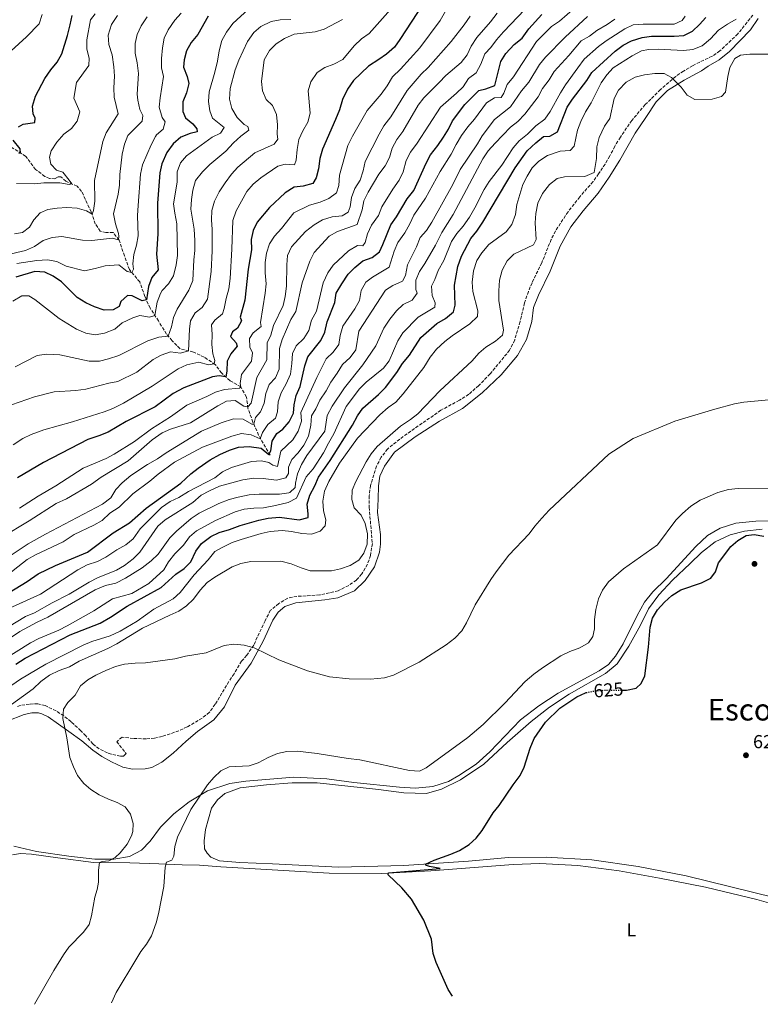
# Model space of a CAD drawing. Units: metres. Extents: x 636172 to 639676, y 4655722 to 4658101.
# Drawn here: x 638631 to 639024, y 4655769 to 4656292 of the extents above; entities that cross this region are included whole.
import ezdxf
from ezdxf.enums import TextEntityAlignment as Align

# ---------------------------------------------------------------- set-up
doc = ezdxf.new("R2010")
doc.units = ezdxf.units.M
doc.header["$MEASUREMENT"] = 0
doc.linetypes.add('DGN Style 3', pattern=[2.435891, 1.739922, -0.695969])
doc.linetypes.add('DGN Style 5', pattern=[1.217945, 0.521977, -0.695969])
for name, color, linetype, lineweight in [('Barranco lineal', 142, 'DGN Style 3', 13), ('Cota de curva de nivel directora', 7, 'Continuous', 0), ('Cota de punto acotado terreno', 7, 'Continuous', 0), ('Curva de nivel directora', 30, 'Continuous', 30), ('Curva de nivel directora no vista', 30, 'DGN Style 5', 30), ('Curva de nivel intermedia', 30, 'Continuous', 0), ('Etiqueta de uso rústico', 92, 'Continuous', 0), ('Línea de cambio de uso (parcela vista)', 92, 'Continuous', 0), ('Punto acotado terreno (símbolo)', 7, 'Continuous', 0), ('Texto de Área (paraje) menor', 7, 'Continuous', 0), ('Zona arbolada', 92, 'DGN Style 3', 0)]:
    doc.layers.add(name, color=color, linetype=linetype, lineweight=lineweight)
doc.styles.add('Style-Arial', font='arial.ttf')

# ---------------------------------------------------------------- blocks, each defined once
blk = doc.blocks.new('5PATER')
at = {"layer": 'Punto acotado terreno (símbolo)', "linetype": 'Continuous', "lineweight": 0}
h = blk.add_hatch(color=51, dxfattribs=at)
edge = h.paths.add_edge_path()
edge.add_ellipse((0, 0), major_axis=(-0.11, -0.111), ratio=0.999422, start_angle=0, end_angle=360)

msp = doc.modelspace()

# ---------------------------------------------------------------- linework, layer by layer
at = {"layer": 'Barranco lineal', "color": 142, "linetype": 'DGN Style 3', "lineweight": 13}
msp.add_polyline3d([(638763.88, 4656060.72, 575.36), (638757.83, 4656071.35, 568.92), (638754.8, 4656078.31, 564.33), (638752.15, 4656085.65, 560.3), (638751.32, 4656091.64, 557.72), (638748.29, 4656097.12, 554.9), (638742.62, 4656100.27, 551.68), (638738.11, 4656104.4, 548.3), (638734.75, 4656108.91, 545.32), (638728.89, 4656112.77, 542.1), (638723.16, 4656115.47, 540.65), (638716, 4656117.34, 538.88), (638711.88, 4656121.53, 536.62), (638708.79, 4656125.07, 534.21), (638704.6, 4656132.03, 531.87), (638700.15, 4656138.79, 527.6), (638697.38, 4656145.04, 523.98), (638694.61, 4656152.77, 522.61), (638689.13, 4656159.34, 519.23), (638686.49, 4656166.55, 517.62), (638683.65, 4656174.99, 515.28), (638680.43, 4656179.05, 513.75), (638676.63, 4656178.99, 513.59), (638673.66, 4656179.76, 513.02), (638671.02, 4656183.62, 511.74), (638668.83, 4656190, 509.56), (638663.74, 4656200.89, 506.5), (638661.29, 4656203.59, 505.54), (638655.36, 4656206.23, 504.41), (638652.65, 4656208.68, 503.36), (638651.24, 4656208.55, 503.2), (638649.56, 4656207.52, 502.64), (638646.73, 4656207.71, 502.64), (638644.15, 4656208.87, 502.31), (638639.25, 4656212.54, 501.75), (638633.97, 4656219.63, 500.7), (638624.04, 4656225.75, 498.13)], dxfattribs=at)
at = {"layer": 'Curva de nivel directora', "color": 30, "linetype": 'Continuous', "lineweight": 30, "flags": 128}
for points, elevation in [([(638845.23, 4656300.59), (638832.92, 4656281.49), (638829.96, 4656277.45), (638825.83, 4656273.81), (638821.78, 4656270.88), (638816.22, 4656267.45), (638808.25, 4656259.73), (638804.97, 4656255.16), (638802.39, 4656249.61), (638800.72, 4656244.27), (638798.59, 4656238.98), (638791.68, 4656223.27), (638790.41, 4656218.43), (638789.56, 4656212.86), (638788.42, 4656207.99), (638786.68, 4656205.09), (638781.52, 4656203.67), (638776.63, 4656203.03), (638771.99, 4656200.13), (638763.53, 4656192.26), (638757.11, 4656184.53), (638754.98, 4656180.14), (638753.89, 4656175.26), (638754.02, 4656169.91), (638752.28, 4656159.54), (638750.48, 4656143.17), (638747.97, 4656134.09), (638748.74, 4656132.03), (638746.62, 4656128.29), (638743.91, 4656126.29), (638742.88, 4656123.84), (638745.85, 4656120.43), (638746.49, 4656118.56), (638743.08, 4656114.63), (638741.02, 4656110.7), (638740.89, 4656105.35), (638740.37, 4656102.32), (638736.79, 4656102.96), (638733.37, 4656102.31), (638717.99, 4656096.57), (638712.42, 4656093.43), (638702.79, 4656086.39), (638687.44, 4656078.66), (638677.84, 4656072.99), (638672.88, 4656070.99), (638667.01, 4656069.1), (638643.53, 4656056.77), (638629.61, 4656048.73)], 550), ([(638625.16, 4655987.81), (638634.81, 4655993.69), (638640.69, 4655997.67), (638649.83, 4656002.15), (638666.84, 4656009.14), (638680.56, 4656019.39), (638689.24, 4656024.79), (638697.99, 4656032.55), (638716.38, 4656045.81), (638721.73, 4656050.77), (638725.67, 4656053.84), (638732.06, 4656058.27), (638737.12, 4656061.11), (638742.34, 4656063.4), (638747.1, 4656064.94), (638752.75, 4656065.3), (638759.1, 4656064.44), (638763.25, 4656061.1), (638764.32, 4656063.12), (638764.96, 4656068.14), (638767.41, 4656072.27), (638770.76, 4656074.59), (638773.98, 4656078.4), (638776.42, 4656083.01), (638776.75, 4656087.47), (638777.83, 4656092.35), (638779.83, 4656097.25), (638782.42, 4656108.22), (638783.93, 4656112.99), (638790.79, 4656121.62), (638792.94, 4656126.14), (638794.23, 4656131.52), (638798.32, 4656141.79), (638799.06, 4656146.76), (638801.98, 4656151.71), (638805.41, 4656156.86), (638808.89, 4656160.47), (638813.2, 4656164.02), (638818.1, 4656165.69), (638821.98, 4656168.85), (638823.9, 4656172.65), (638828.02, 4656183.03), (638831.05, 4656187.41), (638836.71, 4656196.88), (638840.39, 4656201.26), (638846.89, 4656215.82), (638849.25, 4656220.23), (638853.07, 4656225.17), (638856.04, 4656229.61), (638858.68, 4656233.93), (638860.93, 4656238.44), (638867.49, 4656247.1), (638874.92, 4656254.52), (638878.65, 4656255.39), (638883.35, 4656257.19), (638886.63, 4656269.82), (638889.23, 4656274.08), (638893.59, 4656278.97), (638897.97, 4656282.32), (638901.38, 4656287.16), (638908.34, 4656294.82)], 575), ([(638628.82, 4655949.67), (638633.66, 4655952.89), (638657.57, 4655965.22), (638673.53, 4655971.52), (638679.07, 4655974.67), (638688.03, 4655980.54), (638706.07, 4655990.4), (638713.89, 4655997.48), (638718.24, 4656000.46), (638721.73, 4656004.03), (638724.43, 4656009.8), (638727.4, 4656013.8), (638732.35, 4656017.6), (638736.89, 4656019.69), (638742.39, 4656021.22), (638748.07, 4656023.33), (638757.93, 4656026.23), (638762.82, 4656027.23), (638768.84, 4656027.74), (638779.32, 4656026.3), (638784.08, 4656027.66), (638784.21, 4656029.59), (638783.7, 4656034.62), (638784.97, 4656039.45), (638787.62, 4656044.41), (638789.6, 4656049), (638795.88, 4656057.95), (638807.7, 4656076.7), (638810.3, 4656081.65), (638813.14, 4656085.77), (638821.57, 4656092.99), (638825.18, 4656096.73), (638831.23, 4656104.69), (638834.32, 4656109.43), (638837.93, 4656113.87), (638844.05, 4656123.28), (638852.55, 4656130.63), (638857.06, 4656133.27), (638861.31, 4656136.94), (638862.21, 4656140.36), (638861.95, 4656151.12), (638863.75, 4656161.03), (638865.69, 4656166.5), (638870.58, 4656175.92), (638873.76, 4656179.78), (638876.96, 4656184.49), (638894.22, 4656213.42), (638900.48, 4656222.4), (638905.17, 4656226.7), (638909.3, 4656229.98), (638912.58, 4656230.24), (638916.71, 4656232.5), (638921.8, 4656245.54), (638924.61, 4656249.81), (638932.23, 4656259.82), (638934.89, 4656264.06), (638947.3, 4656275.41), (638951.62, 4656278.57), (638956.03, 4656280.91), (638961.7, 4656282.69), (638966.7, 4656283.26), (638978.74, 4656283.34), (638983.73, 4656283.68), (638988.46, 4656286.04), (638992.14, 4656289.53), (638995.47, 4656293.28)], 600), ([(638630.13, 4656235.25), (638632.71, 4656236.67), (638638.83, 4656237.44), (638639.09, 4656239.76), (638637.99, 4656242.08), (638637.61, 4656246.14), (638639.15, 4656251.49), (638644.11, 4656260.77), (638647.44, 4656265.53), (638650.81, 4656269.51), (638653.19, 4656273.91), (638656.28, 4656283.71), (638657.58, 4656289.33), (638658.68, 4656294.36)], 500), ([(638730.99, 4656293.91), (638725.58, 4656284.18), (638721.94, 4656279.99), (638719.5, 4656275.55), (638718.24, 4656270.71), (638717.85, 4656266.91), (638719.92, 4656261.89), (638720.69, 4656258.22), (638719.4, 4656253.32), (638717.52, 4656248.41), (638717.6, 4656243.4), (638718.95, 4656239.92), (638722.88, 4656236.7)], 525), ([(638722.88, 4656236.7), (638724.95, 4656234.19), (638725.14, 4656232.51), (638721.47, 4656231.61), (638716.51, 4656229.61), (638712.45, 4656226.19), (638708.97, 4656221.62), (638706.43, 4656215.58), (638705.23, 4656210.7), (638704.01, 4656194.69), (638704.21, 4656178.39), (638703.5, 4656167.56), (638704.45, 4656159.25), (638700.97, 4656155.06), (638699.25, 4656150.36), (638698.16, 4656143.28), (638695.98, 4656142.73), (638690.58, 4656145.41), (638688.07, 4656145.48), (638684.65, 4656142.32), (638683.62, 4656139.74), (638680.46, 4656137.94), (638675.76, 4656137.74), (638670.52, 4656139.55), (638665.97, 4656141.61), (638661.33, 4656144.44), (638652.98, 4656152.76), (638648.61, 4656155.83), (638644.12, 4656158.03), (638638.83, 4656158.33), (638628.75, 4656155.29)], 525), ([(638630.29, 4656221.1), (638631.26, 4656221.3), (638631.16, 4656223.5), (638627.3, 4656228.04)], 500), ([(638951.1, 4655935.92), (638953.27, 4655935.92), (638958.42, 4655936.95), (638961.13, 4655939.4), (638963.06, 4655943.52), (638965.08, 4655958.74), (638965.83, 4655969.42), (638967.23, 4655974.22), (638969.73, 4655978.59), (638973.54, 4655982.63), (638977.51, 4655986.12), (638982.28, 4655989.26), (638993.21, 4655992.94), (638998.17, 4655995.46), (639000.61, 4655998.81), (639002.21, 4656003.55), (639008.73, 4656012.15), (639012.59, 4656015.43), (639016.87, 4656018), (639021.23, 4656018.53), (639026.38, 4656017.76)], 625), ([(638860.86, 4655773.34), (638858.49, 4655776.95), (638852.11, 4655791.15), (638850.55, 4655796.05), (638849.76, 4655803.57), (638845.7, 4655813.68), (638839.09, 4655824.93), (638834, 4655830.82), (638826.75, 4655837.83), (638826.82, 4655838.86), (638854.33, 4655841.19), (638848.59, 4655842.22), (638847.05, 4655842.73), (638846.59, 4655843.38), (638851.06, 4655845.6), (638859.93, 4655848.73), (638864.52, 4655850.71), (638869.72, 4655853.88), (638873.35, 4655857.32), (638876.65, 4655861.28), (638882.41, 4655870.77), (638885.63, 4655874.63), (638893.04, 4655885.52), (638896.77, 4655890.49), (638898.98, 4655894.97), (638902.1, 4655905.02), (638904.25, 4655910.23), (638910.36, 4655918.9), (638917.84, 4655926.31), (638926.92, 4655932.43), (638931.48, 4655934.49), (638931.94, 4655934.58)], 625)]:
    msp.add_lwpolyline(points, dxfattribs=dict(at, elevation=elevation))
at = {"layer": 'Curva de nivel directora no vista', "color": 30, "linetype": 'DGN Style 5', "lineweight": 30, "elevation": 625, "flags": 128}
msp.add_lwpolyline([(638931.94, 4655934.58), (638936.4, 4655935.48), (638941.83, 4655935.91), (638951.1, 4655935.92)], dxfattribs=at)
at = {"layer": 'Curva de nivel intermedia', "color": 30, "linetype": 'Continuous', "lineweight": 0, "flags": 128}
for points, elevation in [([(638752.42, 4656297.74), (638744.07, 4656290.03), (638740.68, 4656285.39), (638738.31, 4656280.99), (638736.77, 4656275.57), (638735.87, 4656270.1), (638734.45, 4656264.23), (638731.48, 4656253.7), (638731.24, 4656248.59), (638731.81, 4656243.62), (638733.36, 4656239.75), (638739.42, 4656234.73), (638737.55, 4656231.89), (638733.04, 4656229.7), (638719.49, 4656219.84), (638716.28, 4656215.96), (638714.55, 4656211.27), (638714.43, 4656205.8), (638712.61, 4656194.22), (638713.2, 4656189.24), (638714.3, 4656183.7), (638714.76, 4656166.75), (638714.05, 4656161.79), (638712.57, 4656156.03), (638709.99, 4656151.74), (638706.58, 4656148.26), (638705.65, 4656146.7), (638703.94, 4656142.01), (638702.65, 4656134.99), (638699.88, 4656134.1), (638694.65, 4656134.92), (638690.97, 4656133.76)], 530), ([(638784.14, 4656254.32), (638785.54, 4656259.1), (638788.97, 4656264.05), (638793.03, 4656266.69), (638797.73, 4656268.5), (638802.57, 4656270.95), (638808.56, 4656278.29), (638812.49, 4656281.84), (638816.61, 4656284.67), (638827.82, 4656297.43)], 545), ([(638833.15, 4656265.74), (638843.52, 4656277.18), (638854.34, 4656291.71), (638859.82, 4656301.31)], 555), ([(638875.92, 4656268.4), (638878.13, 4656273.95), (638881.29, 4656277.36), (638884.2, 4656281.42), (638887.91, 4656285.6), (638899.32, 4656297.53)], 570), ([(638888.12, 4656253.05), (638889.87, 4656257.73), (638893.33, 4656261.81), (638905.57, 4656280.43), (638913.5, 4656288.55), (638917.69, 4656291.28), (638925.84, 4656298.46)], 580), ([(638621.1, 4656016.91), (638635.79, 4656025.81), (638650.28, 4656035.09), (638655.63, 4656037.47), (638669.03, 4656045.34), (638674.05, 4656049.01), (638688.42, 4656057.78), (638701.3, 4656068.88), (638706.46, 4656072.6), (638711.05, 4656074.56), (638721.64, 4656077.94), (638736.16, 4656086.97), (638740.73, 4656089.36), (638745.43, 4656089.74), (638749.96, 4656086.79), (638752.06, 4656086.35), (638753.93, 4656088.28), (638756.94, 4656101.92), (638762.16, 4656111.31), (638762.36, 4656120.49), (638764.23, 4656124.55), (638765.71, 4656129.64), (638770.86, 4656140.21), (638771.94, 4656145.09), (638772.63, 4656150.59), (638772.72, 4656161.86), (638773.15, 4656166.84), (638775.25, 4656171.5), (638782.65, 4656179.62), (638787.35, 4656183.12), (638791.79, 4656185.77), (638796.88, 4656187.31), (638802.16, 4656187.83), (638805.38, 4656189.83), (638806.54, 4656192.6), (638807.19, 4656197.69), (638808.97, 4656202.36), (638811.7, 4656206.9), (638813.31, 4656211.86), (638814.47, 4656216.73), (638821.87, 4656231.32), (638824.39, 4656235.64), (638828.12, 4656240.54), (638836.76, 4656254.53), (638844.16, 4656263.09), (638847.89, 4656266.76), (638860.12, 4656280.52), (638867.03, 4656289.31), (638870.25, 4656294.02)], 560), ([(638642.82, 4656294.84), (638641.21, 4656289.94), (638634.47, 4656282.92)], 495), ([(638641.62, 4656189.44), (638645.86, 4656191.17), (638650.82, 4656191.94), (638655.81, 4656192.27), (638661.45, 4656192.01), (638666.41, 4656190.59), (638669.27, 4656188.72), (638670.11, 4656190.65), (638670.73, 4656195.61), (638670.56, 4656206.69), (638675, 4656227.31), (638676.78, 4656231.98), (638683.11, 4656242.13), (638681.05, 4656250.95), (638680.84, 4656255.95), (638681.18, 4656262.1), (638680.86, 4656267.09), (638679.95, 4656273.44), (638678.15, 4656278.91), (638677.82, 4656283.9), (638679.56, 4656289.48), (638682.72, 4656294.31)], 510), ([(638667.48, 4656267.79), (638667.8, 4656271.72), (638666.45, 4656276.42), (638666.46, 4656281.43), (638668.44, 4656291.95), (638670.89, 4656295.17)], 505), ([(638683.92, 4656204.26), (638684.01, 4656209.92), (638685.33, 4656220.71), (638686.49, 4656225.93), (638688.21, 4656230.63), (638695.89, 4656238.17), (638696.21, 4656241.26), (638694.67, 4656244.42), (638693.53, 4656249.33), (638693.31, 4656252.6), (638693.95, 4656263.42), (638693.31, 4656269.09), (638692.15, 4656274.37), (638692.27, 4656279.37), (638693.28, 4656284.3), (638695.47, 4656288.87), (638698.61, 4656293.6)], 515), ([(638703.45, 4656230.9), (638707.05, 4656233.86), (638708.15, 4656237.79), (638706.54, 4656240.18), (638704.93, 4656245.65), (638705.44, 4656250.62), (638707.31, 4656261.95), (638706.15, 4656266.53), (638706.14, 4656271.53), (638706.66, 4656277.16), (638707.56, 4656282.31), (638709.81, 4656286.77), (638713.29, 4656291.91), (638716.65, 4656295.62)], 520), ([(638723.58, 4656180.86), (638721.77, 4656191.49), (638722.08, 4656196.48), (638722.82, 4656201.52), (638724.27, 4656206.6), (638727.94, 4656211.24), (638731.81, 4656215.13), (638740.45, 4656222.29), (638744.38, 4656226.61), (638748.44, 4656230.28), (638752.56, 4656233.44), (638752.05, 4656235.43), (638750.05, 4656236.46), (638746.38, 4656240.07), (638743.61, 4656244.97), (638742.26, 4656249.79), (638742.7, 4656255.53), (638745.42, 4656265.48), (638747.34, 4656270.61), (638751.98, 4656280.53), (638755.2, 4656285.24), (638759, 4656288.52), (638764.41, 4656291.17), (638769.34, 4656292.02), (638774.88, 4656292.26)], 535), ([(638767.61, 4656231.23), (638767.8, 4656236.26), (638767.35, 4656241.67), (638765.16, 4656246.43), (638761.75, 4656249.72), (638759.94, 4656254.23), (638759.38, 4656259.21), (638760.84, 4656270.79), (638763.55, 4656275.81), (638767.21, 4656279.21), (638771.59, 4656282.1), (638776.73, 4656284.33), (638787.83, 4656285.61), (638792.64, 4656287.01), (638802.46, 4656292.25)], 540), ([(638868.73, 4656273.42), (638870.84, 4656277.96), (638873.81, 4656282.67), (638881.14, 4656291), (638884.51, 4656295.59)], 565), ([(638920.7, 4656282.72), (638932.57, 4656293.82)], 585), ([(638920.92, 4656257.46), (638927.43, 4656266.59), (638930.91, 4656271.1), (638938.45, 4656277.82), (638942.5, 4656280.88), (638952.43, 4656287.15), (638956.96, 4656289.28), (638962.25, 4656289.66), (638978.71, 4656289.79), (638982.84, 4656291.66), (638984.45, 4656293.92)], 595), ([(638929.03, 4656238.01), (638931.47, 4656243.13), (638934.5, 4656248), (638939.93, 4656258.54), (638942.9, 4656262.85), (638946.33, 4656266.5), (638956.32, 4656272.97), (638961.39, 4656275.48), (638965.12, 4656276.26), (638970.12, 4656276.48), (638983.68, 4656275.81), (638988.66, 4656276.19), (638993.64, 4656278.2), (638997.96, 4656281.99), (639002.23, 4656286.51), (639007, 4656289.8), (639011.64, 4656292.31)], 605), ([(638942.98, 4656289.52), (638947.11, 4656292.32)], 590), ([(638626.5, 4655964.1), (638630.95, 4655967.01), (638640.09, 4655972.08), (638645.82, 4655974.6), (638670.95, 4655989.23), (638676.49, 4655991.55), (638681.96, 4655992.78), (638686.99, 4655995.35), (638695.95, 4656000.85), (638700.78, 4656004.63), (638704.4, 4656008.08), (638710.63, 4656016.81), (638714.1, 4656020.42), (638721.97, 4656027.12), (638726.16, 4656029.85), (638736.59, 4656034.99), (638742.2, 4656037.18), (638747.02, 4656038.49), (638752.7, 4656039.69), (638758.11, 4656040.08), (638768.94, 4656039.96), (638773.86, 4656040.71), (638774.48, 4656040.92), (638777.31, 4656043.5), (638777.37, 4656045.95), (638778.46, 4656050.83), (638780.58, 4656055.82), (638783.5, 4656060.56), (638793.09, 4656073.46), (638794.31, 4656081.8), (638796.91, 4656086.81), (638803.46, 4656096.47), (638813.19, 4656108.72), (638820.14, 4656118.76), (638824.39, 4656128.17), (638827.48, 4656132.94), (638831.03, 4656137.38), (638834.64, 4656140.84), (638839.47, 4656143.12), (638842.11, 4656146.79), (638841.33, 4656148.79), (638841.43, 4656153.79), (638843.39, 4656158.32), (638846.18, 4656162.48), (638851.9, 4656172.24), (638855.24, 4656179.07), (638861.3, 4656188.54), (638877.01, 4656218.25), (638879.84, 4656222.37), (638883.45, 4656226.41), (638891.64, 4656235.06), (638895.67, 4656238.02), (638899.3, 4656241.87), (638906.39, 4656251.11), (638908.62, 4656255.58), (638912.25, 4656260.2), (638914.83, 4656264.48), (638922.68, 4656273.02), (638929.25, 4656280.94), (638933.62, 4656283.38), (638937.61, 4656286.43), (638942.98, 4656289.52)], 590), ([(638624.9, 4655969.61), (638633.94, 4655975.06), (638638.69, 4655976.96), (638648.03, 4655982.31), (638657.16, 4655986.82), (638667.68, 4655993.26), (638672.11, 4655995.57), (638682.24, 4655999.58), (638686.48, 4656002.21), (638691.12, 4656005.69), (638694.74, 4656009.17), (638704.33, 4656023.04), (638708.12, 4656026.3), (638722.89, 4656035.6), (638727.33, 4656039.41), (638731.68, 4656041.87), (638736.97, 4656044.33), (638749.43, 4656047.72), (638755.23, 4656048.5), (638760.23, 4656048.37), (638767.27, 4656047.4), (638772.3, 4656048.69), (638773.65, 4656051.01), (638773.65, 4656054.36), (638775.39, 4656058.42), (638778.87, 4656062.02), (638781.88, 4656066.13), (638784.27, 4656070.81), (638785.63, 4656076.72), (638785.94, 4656081.72), (638788.14, 4656085.42), (638790.31, 4656089.93), (638793.68, 4656094.83), (638796.26, 4656099.6), (638799.61, 4656104.24), (638802.44, 4656108.87), (638806.44, 4656112.68), (638809.4, 4656116.73), (638811.14, 4656126.59), (638825.31, 4656148.37), (638829.11, 4656150.89), (638834.26, 4656153.14), (638835.87, 4656156.17), (638836.97, 4656161.84), (638841.67, 4656171.38), (638843.6, 4656176.34), (638846.98, 4656180.02), (638849.93, 4656184.53), (638861.12, 4656204.56), (638864.98, 4656212.42), (638874.07, 4656226.08), (638876.54, 4656230.42), (638883.21, 4656239.1), (638891.65, 4656245.74), (638897.55, 4656254.36), (638901.44, 4656258.94), (638907.11, 4656268.35), (638910.26, 4656272.23), (638920.7, 4656282.72)], 585), ([(638634.47, 4656282.92), (638626.27, 4656275.51)], 495), ([(638625.26, 4656006.91), (638635.35, 4656013.63), (638644.54, 4656018.72), (638674.84, 4656034.71), (638679.29, 4656038.06), (638681.93, 4656042.44), (638685.3, 4656046.12), (638689.82, 4656049.96), (638698.81, 4656055.77), (638704.09, 4656058.74), (638708.66, 4656061.97), (638727.43, 4656073.41), (638737.86, 4656077.84), (638744.48, 4656080.08), (638749.57, 4656079.95), (638754.21, 4656077.17), (638755.24, 4656077.29), (638756.14, 4656080.7), (638758.85, 4656083.73), (638760.73, 4656088.36), (638761.68, 4656093.52), (638763.44, 4656098.2), (638766.71, 4656101.9), (638768.68, 4656106.5), (638768.96, 4656117.36), (638770.31, 4656122.17), (638775.01, 4656132.89), (638777.64, 4656137.15), (638780.98, 4656152.35), (638785.06, 4656163.88), (638787.31, 4656168.35), (638795.36, 4656177.09), (638799.73, 4656179.53), (638810.18, 4656183.28), (638812.88, 4656191.01), (638813.81, 4656195.92), (638816.1, 4656200.5), (638821.71, 4656210.02), (638825.12, 4656214.53), (638827.44, 4656218.96), (638828.85, 4656223.77), (638831.23, 4656228.37), (638834.46, 4656232.76), (638842.58, 4656246.62), (638845.64, 4656250.57), (638853.72, 4656258.79), (638857.39, 4656262.4), (638865.38, 4656269.3), (638868.73, 4656273.42)], 565), ([(638887.51, 4656124.46), (638887.98, 4656127.13), (638885.54, 4656142.92), (638885.46, 4656148.04), (638885.79, 4656153.68), (638887.2, 4656159.02), (638889.84, 4656164.05), (638893.44, 4656167.54), (638903.95, 4656172.56), (638905.37, 4656175.26), (638904.72, 4656184.09), (638905.15, 4656189.07), (638906.17, 4656194.6), (638908.77, 4656199.7), (638912.38, 4656204.45), (638916.57, 4656207.8), (638920.37, 4656208.64), (638931.2, 4656208.77), (638936.09, 4656210.9), (638937.32, 4656218.43), (638937.64, 4656224.62), (638938.88, 4656229.46), (638941.57, 4656235.51), (638944.51, 4656239.56), (638946.78, 4656250.14), (638949.03, 4656254.58), (638953.17, 4656258.87), (638957.87, 4656261.47), (638962.87, 4656262.88), (638968.36, 4656263.48), (638973.36, 4656263.47), (638977.32, 4656261.42), (638982.37, 4656256.17), (638985.53, 4656251.92), (638989.59, 4656249.66), (638998.8, 4656249.86), (639003.83, 4656251.21), (639005.95, 4656253.6), (639007.11, 4656261.84), (639008.32, 4656266.69), (639010.85, 4656271.44), (639013.94, 4656273.18), (639018.91, 4656273.76), (639029.53, 4656273.77)], 610), ([(638621.42, 4655994.8), (638634.85, 4656005.35), (638639.21, 4656007.8), (638654.01, 4656014.68), (638659.78, 4656018.57), (638670.28, 4656023.59), (638674.6, 4656026.1), (638678.78, 4656029.91), (638683.62, 4656033.2), (638690.97, 4656040.11), (638699.91, 4656046.86), (638704.36, 4656050.72), (638713.06, 4656057.1), (638727.95, 4656064.97), (638743.59, 4656070.9), (638748.68, 4656072.19), (638753.9, 4656071.55), (638758.58, 4656069.43), (638759.94, 4656072.85), (638762.75, 4656076.99), (638766.77, 4656080.32), (638767.93, 4656083.74), (638768.18, 4656089.15), (638769.78, 4656093.89), (638772.43, 4656098.56), (638774.69, 4656103.77), (638775.46, 4656109.38), (638775.78, 4656114.73), (638777.78, 4656118.79), (638781.77, 4656122.72), (638784.48, 4656126.97), (638785.96, 4656132.38), (638788.66, 4656137.22), (638792.05, 4656152.38), (638794.52, 4656157.57), (638797.45, 4656161.64), (638805.54, 4656169.3), (638810.31, 4656172.14), (638813.14, 4656171.88), (638814.49, 4656173.69), (638815.72, 4656178.39), (638817.77, 4656182.94), (638821.51, 4656187.99), (638823.37, 4656192.63), (638829.11, 4656202.1), (638832.46, 4656206.81), (638834.71, 4656211.27), (638836.26, 4656217.31), (638838.48, 4656221.79), (638842.06, 4656226.52), (638854.48, 4656245.66), (638862.93, 4656253.01), (638866.54, 4656256.48), (638869.44, 4656260.87), (638873.41, 4656263.91), (638875.92, 4656268.4)], 570), ([(638629.21, 4656205.15), (638638.74, 4656204.96), (638643.72, 4656205.41), (638652.08, 4656205.48), (638657.11, 4656204.52), (638658.47, 4656204.85), (638657.18, 4656206.91), (638653.7, 4656211.09), (638650.35, 4656212.12), (638647.45, 4656215.28), (638646.61, 4656219.02), (638647.58, 4656222.43), (638650.48, 4656227.01), (638654.28, 4656231.26), (638658.27, 4656234.35), (638661.43, 4656238.21), (638662.78, 4656243.12), (638659.62, 4656250.46), (638661.04, 4656258.67), (638667.48, 4656267.79)], 505), ([(638630.68, 4656032.6), (638640.57, 4656038.87), (638650.1, 4656044.4), (638664.57, 4656053.84), (638676.71, 4656058.98), (638681.12, 4656061.35), (638691.85, 4656068.07), (638700.85, 4656074.65), (638710.99, 4656081.02), (638719.68, 4656087.34), (638730.31, 4656091.92), (638734.89, 4656094.24), (638739.69, 4656095.62), (638747.69, 4656096.33), (638748.39, 4656096.93), (638748.07, 4656098.73), (638748.79, 4656103.68), (638754.06, 4656110.72), (638754.57, 4656115.16), (638753.09, 4656118.13), (638752.9, 4656122.7), (638754.96, 4656125.73), (638759.08, 4656129.08), (638758.82, 4656131.21), (638761.33, 4656146.8), (638761.84, 4656151.78), (638761.27, 4656157.69), (638761.33, 4656163.03), (638761.97, 4656168.06), (638763.52, 4656172.96), (638766.27, 4656177.13), (638769.92, 4656181.15), (638776.52, 4656189.43), (638784.9, 4656193.51), (638790.51, 4656195.19), (638795.21, 4656197.06), (638799.18, 4656200.08), (638800.49, 4656204.02), (638800.82, 4656209.49), (638805.15, 4656225.23), (638807.69, 4656230.29), (638815.51, 4656243.93), (638822.97, 4656252.53), (638826.13, 4656256.92), (638829.03, 4656261.68), (638833.15, 4656265.74)], 555), ([(638622.77, 4655952.31), (638636.53, 4655961.08), (638641.01, 4655963.3), (638651.6, 4655967.72), (638656.04, 4655970.03), (638670.15, 4655977.99), (638680.12, 4655984.44), (638690.51, 4655987.31), (638699.44, 4655992.57), (638707.46, 4655999.75), (638709.95, 4656004.09), (638713.33, 4656008.26), (638717.89, 4656012.9), (638721.05, 4656017.28), (638724.78, 4656020.61), (638734.9, 4656025.98), (638745.33, 4656030.62), (638750.17, 4656031.97), (638755.32, 4656032.62), (638760.33, 4656032.68), (638766.73, 4656034.04), (638773.55, 4656035.59), (638777.96, 4656037.97), (638783.15, 4656049.25), (638786.76, 4656053.5), (638792.25, 4656062.05), (638795, 4656067.03), (638797.71, 4656072.06), (638804.41, 4656086.62), (638811.49, 4656095.9), (638814.98, 4656099.49), (638824.12, 4656106.92), (638827.21, 4656110.85), (638831.85, 4656121.54), (638834.54, 4656125.76), (638842.67, 4656134.11), (638851.49, 4656139.39), (638851.62, 4656141.58), (638850.01, 4656145.51), (638849.71, 4656150.53), (638851.43, 4656154.08), (638853.18, 4656158.77), (638856.19, 4656164.13), (638860.38, 4656174.31), (638863.08, 4656178.52), (638866.5, 4656182.46), (638869.85, 4656187.14), (638872.75, 4656192.1), (638877.71, 4656201.96), (638880.39, 4656206.18), (638887.11, 4656214.72), (638893.1, 4656223.99), (638896.32, 4656227.82), (638900.76, 4656231.26), (638905.21, 4656235.72), (638909.85, 4656239.33), (638912.84, 4656243.34), (638918.22, 4656253.25), (638920.92, 4656257.46)], 595), ([(638627.39, 4656066.24), (638632.48, 4656069.56), (638636.95, 4656071.79), (638643.69, 4656074.21), (638658.93, 4656078.48), (638675.71, 4656083.68), (638680.35, 4656085.53), (638685.95, 4656088.45), (638701.22, 4656097.35), (638715.13, 4656106.63), (638719.69, 4656108.69), (638726.08, 4656110.11), (638731.15, 4656108.7), (638734.17, 4656109.29), (638734.49, 4656111.09), (638733.4, 4656114.63), (638733.01, 4656119.62), (638733.14, 4656124.88), (638732.75, 4656129.9), (638734.49, 4656132.54), (638738.61, 4656135.77), (638739.58, 4656138.73), (638740.48, 4656143.95), (638741.96, 4656149.1), (638742.73, 4656154.58), (638743.63, 4656170.24), (638744.11, 4656185.47), (638745.79, 4656190.49), (638751.61, 4656200.84), (638754.87, 4656204.63), (638758.95, 4656208.16), (638767.98, 4656214.31), (638771.84, 4656215.28), (638776.89, 4656215), (638777.83, 4656217.47), (638778.28, 4656223.07), (638779.19, 4656228.42), (638781.31, 4656233.06), (638783.95, 4656237.57), (638785.13, 4656242.45), (638784.14, 4656254.32)], 545), ([(638621.5, 4655977.69), (638641.92, 4655986.91), (638661.7, 4655999.74), (638666.72, 4656002.45), (638672.2, 4656004.31), (638676.69, 4656006.5), (638682.38, 4656010.37), (638687.21, 4656013.02), (638691.05, 4656016.22), (638694.94, 4656021.65), (638706.27, 4656032.99), (638710.85, 4656036.21), (638715.45, 4656038.16), (638720.58, 4656041.37), (638734.49, 4656048.78), (638738.61, 4656051.94), (638743.32, 4656054.2), (638754.08, 4656057.36), (638759.42, 4656057.74), (638763.29, 4656056.84), (638765.35, 4656055.43), (638767.8, 4656054.78), (638769.58, 4656062.87), (638775.92, 4656068.96), (638778.88, 4656073.53), (638780.62, 4656078.75), (638780.29, 4656083.33), (638788.67, 4656102.08), (638793.63, 4656112), (638797.49, 4656115.54), (638800.45, 4656119.58), (638801.23, 4656124.37), (638802.62, 4656129.19), (638809.02, 4656138.54), (638811.51, 4656142.88), (638812.37, 4656148.27), (638814.76, 4656152.67), (638818.36, 4656155.36), (638827.25, 4656160.65), (638829.82, 4656169.09), (638831.86, 4656173.66), (638835.56, 4656178.82), (638838.2, 4656183.65), (638840.23, 4656188.23), (638846.44, 4656197.31), (638854.3, 4656211.36), (638860.16, 4656220.64), (638862.74, 4656225.85), (638865.57, 4656230.62), (638868.92, 4656235.13), (638872.59, 4656239.32), (638878.9, 4656247.89), (638883.22, 4656250.6), (638886.7, 4656250.79), (638888.12, 4656253.05)], 580), ([(638626.63, 4655938.46), (638631.18, 4655941.75), (638644.65, 4655949.67), (638664.55, 4655959.73), (638669.19, 4655961.66), (638678.99, 4655964.83), (638684.27, 4655967.3), (638693.24, 4655972.51), (638702.18, 4655978.87), (638712.42, 4655984.35), (638716.1, 4655987.74), (638723.49, 4655997.14), (638730.96, 4656005.09), (638734.61, 4656009.59), (638738.77, 4656011.8), (638743.73, 4656014.32), (638748.45, 4656015.94), (638759.13, 4656019.09), (638764.01, 4656020.15), (638770.27, 4656020.64), (638775.3, 4656020.12), (638780.84, 4656019.09), (638785.83, 4656018.82), (638790.5, 4656020.32), (638793.21, 4656023.22), (638793.53, 4656026.38), (638792.31, 4656031.22), (638791.9, 4656036.26), (638792.76, 4656041.6), (638795.13, 4656046.82), (638800.8, 4656056.46), (638810.39, 4656069.79), (638822.19, 4656082.18), (638826.63, 4656086.04), (638830.74, 4656088.9), (638834.67, 4656093.31), (638845.7, 4656107.3), (638848.99, 4656112.72), (638852.34, 4656116.97), (638856.72, 4656121.1), (638860.66, 4656124.17), (638870.05, 4656130.51), (638874.17, 4656134.37), (638874.37, 4656137.46), (638871.59, 4656147.71), (638871.39, 4656152.7), (638872.04, 4656158.66), (638873.72, 4656164.14), (638876.46, 4656168.31), (638880.18, 4656172.59), (638889.37, 4656179.34), (638892.39, 4656183.32), (638894.31, 4656188.57), (638895.1, 4656193.89), (638898.19, 4656204.6), (638900.5, 4656209.03), (638903.28, 4656213.36), (638906.77, 4656216.94), (638911.42, 4656219.98), (638918.03, 4656222.19), (638923.38, 4656222.65), (638925.57, 4656224.97), (638927.25, 4656233.34), (638929.03, 4656238.01)], 605), ([(638618.21, 4656084.67), (638638.64, 4656091.75), (638649.08, 4656094.41), (638660.69, 4656095.02), (638665.94, 4656095.78), (638678.13, 4656099.05), (638683.07, 4656099.88), (638693.14, 4656104.91), (638701.7, 4656111.57), (638705.96, 4656113.87), (638710.92, 4656115.55), (638716.22, 4656114.99), (638720.54, 4656116.16), (638721.05, 4656127.59), (638721.56, 4656132.07), (638724.12, 4656136.36), (638727.88, 4656139.22), (638730.71, 4656143.67), (638732.53, 4656158.24), (638733.13, 4656169.33), (638733.09, 4656180.71), (638732.77, 4656185.74), (638733.01, 4656190.73), (638734.31, 4656195.66), (638736.8, 4656200.55), (638740.01, 4656205.34), (638743.46, 4656209.96), (638746.77, 4656213.71), (638755.76, 4656221.29), (638766, 4656225.88), (638768.06, 4656228.65), (638767.61, 4656231.23)], 540), ([(638629.35, 4656162.56), (638639.92, 4656164.18), (638645.65, 4656164.44), (638650.58, 4656163.65), (638655.5, 4656161.22), (638665.32, 4656158.75), (638670.89, 4656159.86), (638676.19, 4656161.35), (638683.53, 4656161.87), (638688.02, 4656158.32), (638690.38, 4656157.84), (638691.28, 4656159.51), (638690.9, 4656162.35), (638691.51, 4656167.31), (638692.83, 4656172.33), (638693.71, 4656177.26), (638693.46, 4656188.03), (638693.74, 4656193.43), (638695.08, 4656210.09), (638696.1, 4656214.98), (638700.67, 4656225.66), (638702.99, 4656230.11), (638703.45, 4656230.9)], 520), ([(638624.07, 4656167.22), (638633.96, 4656169.4), (638638.63, 4656171.67), (638643.27, 4656174.7), (638648.16, 4656176.44), (638653.16, 4656176.92), (638664.14, 4656175.02), (638669.13, 4656174.75), (638679.92, 4656175.99), (638683.27, 4656175.16), (638683.53, 4656177.03), (638683.27, 4656178.57), (638681.79, 4656183.66), (638680.7, 4656188.88), (638683.14, 4656199.32), (638683.92, 4656204.26)], 515), ([(638628.01, 4656178.28), (638632.4, 4656179.12), (638636.07, 4656181.82), (638638.32, 4656185.69), (638641.62, 4656189.44)], 510), ([(638628.41, 4656107.65), (638640.15, 4656113.64), (638645.09, 4656114.48), (638652.2, 4656114.03), (638667.73, 4656110.68), (638673.2, 4656110.68), (638678.06, 4656111.85), (638683.6, 4656113.73), (638698.85, 4656121.45), (638704.84, 4656123.45), (638709.8, 4656123.9), (638711.48, 4656128.93), (638712.51, 4656133.82), (638714.57, 4656138.38), (638720.69, 4656148.45), (638722.88, 4656153.48), (638723.33, 4656164.5), (638723.96, 4656169.46), (638723.86, 4656174.78), (638723.58, 4656180.86)], 535), ([(638690.97, 4656133.76), (638685.29, 4656130.99), (638681.38, 4656127.63), (638675.85, 4656125.51), (638670.91, 4656124.67), (638665.98, 4656125.51), (638661.02, 4656127.7), (638651.87, 4656133.36), (638638.85, 4656143.48), (638635.63, 4656145.47), (638631.89, 4656145.34), (638627.1, 4656142.5)], 530), ([(638624.43, 4655926.79), (638637.98, 4655936.59), (638642.09, 4655940.44), (638646.66, 4655943.79), (638651.88, 4655946.36), (638657.23, 4655948.3), (638662.38, 4655951.26), (638677.72, 4655958.03), (638682.42, 4655960.42), (638696.16, 4655968.87), (638710.64, 4655975.82), (638715.47, 4655977.82), (638719.52, 4655980.74), (638723.28, 4655984.29), (638726.68, 4655989.03), (638730.54, 4655993.03), (638734.58, 4655995.98), (638743.68, 4656001.47), (638748.36, 4656003.22), (638753.76, 4656004.21), (638769.68, 4656004.4), (638775.18, 4656003.08), (638780.41, 4656000.83), (638785.19, 4655999.34), (638796.49, 4655999.22), (638801.38, 4656000.35), (638806.43, 4656002.17), (638811.01, 4656004.97), (638813.72, 4656008.7), (638815.42, 4656013.41), (638815.71, 4656018.92), (638814.49, 4656024.36), (638812.38, 4656028.89), (638808.62, 4656032.73), (638807.27, 4656037.18), (638807.59, 4656042.07), (638809.45, 4656046.71), (638814.93, 4656057.15), (638817.57, 4656061.53), (638820.76, 4656065.39), (638833.23, 4656076.23), (638838.51, 4656079.64), (638842.43, 4656082.74), (638854.08, 4656094.91), (638871.3, 4656110.89), (638874.84, 4656114.89), (638878.6, 4656118.18), (638883.66, 4656121.27), (638887.51, 4656124.46)], 610), ([(638638.63, 4655769), (638648.94, 4655786.89), (638654.09, 4655795.33), (638656.98, 4655799.41), (638664.78, 4655807.26), (638667.81, 4655811.44), (638669.03, 4655816.08), (638670.77, 4655826), (638672.06, 4655830), (638672.7, 4655833.86), (638672.76, 4655840.31), (638673.28, 4655844.37), (638674.63, 4655844.95), (638678.18, 4655845.14), (638681.53, 4655847.01), (638684.3, 4655849.46), (638687.9, 4655854.03), (638690.24, 4655858.48), (638690.99, 4655860.86), (638691.06, 4655865.11), (638689.79, 4655869.95), (638686.8, 4655873.94), (638682.68, 4655876.26), (638677.98, 4655877.95), (638673.08, 4655880.25), (638668.7, 4655883.08), (638664.91, 4655886.35), (638661.54, 4655890.62), (638659.34, 4655895.1), (638657.48, 4655900.08), (638655.87, 4655910.59), (638653.81, 4655920.77), (638654.08, 4655925.76), (638656.38, 4655929.4), (638660.38, 4655933.2), (638663.21, 4655938.17), (638666.95, 4655941.32), (638671.25, 4655943.86), (638676.61, 4655946.35), (638681.76, 4655948.48), (638686.61, 4655949.69), (638692.2, 4655950.28), (638697.61, 4655950.35), (638713.24, 4655952.51), (638718.87, 4655953.96), (638729.96, 4655955.77), (638739.41, 4655959.6), (638744.72, 4655960.29), (638750.06, 4655959.74), (638755.5, 4655958.47), (638768.58, 4655951.97), (638783.83, 4655946.21), (638795.52, 4655943.02), (638805.98, 4655941.99), (638817.29, 4655941.8), (638824.77, 4655942.45), (638829.58, 4655943.8), (638843.13, 4655950.82), (638857.56, 4655959.98), (638862.13, 4655963.46), (638865.74, 4655967.45), (638868.36, 4655971.71), (638872.82, 4655981.18), (638881.2, 4655994.77), (638884.13, 4655998.82), (638890.85, 4656007.57), (638901.62, 4656019), (638904.61, 4656023), (638908.36, 4656027.24), (638912.18, 4656031.44), (638943.9, 4656061.29), (638956.82, 4656069.52), (638979.05, 4656078.8), (639000.37, 4656085.25), (639010.81, 4656088.03), (639015.73, 4656088.91), (639032.65, 4656090.48)], 615), ([(638679.53, 4655769.8), (638682.14, 4655775.22), (638692.47, 4655792.69), (638695.22, 4655796.98), (638698.27, 4655800.94), (638700.95, 4655805.33), (638703.4, 4655812.28), (638704.67, 4655817.12), (638707.45, 4655831.55), (638708.16, 4655841.92), (638708.93, 4655844.43), (638711.7, 4655845.53), (638712.73, 4655847.78), (638713.25, 4655852.76), (638714.76, 4655857.79), (638721.81, 4655872.46), (638730.64, 4655885.61), (638733.92, 4655889.54), (638737.66, 4655893.08), (638742.21, 4655895.18), (638752.73, 4655895.73), (638757.49, 4655897.25), (638762.85, 4655900.17), (638767.87, 4655902.17), (638772.76, 4655903.27), (638778.41, 4655903.42), (638788.94, 4655902.31), (638805.42, 4655899.57), (638811.69, 4655898.96), (638838.04, 4655893.3), (638843.26, 4655892.91), (638846.93, 4655894.59), (638869.03, 4655910.7), (638877.14, 4655917.72), (638888.61, 4655928.94), (638899.51, 4655940.56), (638904, 4655944.34), (638908.64, 4655947.82), (638918.5, 4655954.13), (638923.2, 4655956.39), (638928.55, 4655958.39), (638933.06, 4655960.97), (638935.51, 4655964.38), (638936.28, 4655968.51), (638936.38, 4655973.5), (638937.06, 4655978.81), (638938.38, 4655984.37), (638940.67, 4655989.1), (638943.83, 4655993.4), (638951.8, 4656000.34), (638969.87, 4656013.18), (638979.56, 4656026.24), (638983.07, 4656029.81), (638987.52, 4656033.57), (638992.58, 4656036.87), (639001.84, 4656040.97), (639007.48, 4656042.46), (639012.63, 4656042.99), (639029.49, 4656042.94)], 620)]:
    msp.add_lwpolyline(points, dxfattribs=dict(at, elevation=elevation))
at = {"layer": 'Línea de cambio de uso (parcela vista)', "color": 92, "linetype": 'Continuous', "lineweight": 0}
for points in [[(638712.42, 4655902.48, 619.41), (638719.38, 4655908.73, 619.89), (638725.31, 4655913.95, 619.65), (638734.07, 4655920.07, 618.85), (638739.61, 4655927.1, 617.88), (638745.4, 4655938.63, 616.83), (638753.78, 4655950.16, 615.71), (638760.15, 4655961.95, 614.5), (638765.43, 4655973.04, 613.69), (638768.14, 4655977.29, 613.45), (638771.81, 4655980.38, 613.21), (638777.54, 4655982.25, 613.05), (638792.94, 4655983.87, 612.4), (638799.96, 4655984.9, 612.4), (638808.73, 4655988.64, 612.08), (638814.46, 4655994.12, 611.92), (638819.42, 4656001.33, 611.92), (638822, 4656009.19, 611.84), (638822.64, 4656013.38, 611.84), (638822.57, 4656018.6, 611.76), (638820.96, 4656030.2, 611.52), (638821.41, 4656037.41, 611.52), (638821.47, 4656044.5, 611.36), (638822.18, 4656049.52, 611.36), (638824.63, 4656054.81, 611.12), (638830.1, 4656062.41, 611.03), (638840.93, 4656070.53, 611.03), (638854, 4656078.84, 611.6), (638866.24, 4656085.55, 612.08), (638876.62, 4656093.93, 612.08), (638886.73, 4656103.33, 611.92), (638895.36, 4656113.71, 611.76), (638900.26, 4656122.15, 611.84), (638903.02, 4656131.69, 611.84), (638903.99, 4656139.22, 612), (638906.5, 4656145.8, 612), (638912.68, 4656158.42, 612), (638918.09, 4656171.76, 612), (638923.76, 4656182.01, 611.84), (638930.33, 4656190.51, 611.76), (638938.25, 4656199.85, 611.76), (638944.18, 4656208.42, 611.6), (638949.72, 4656217.45, 611.68), (638957.96, 4656231.88, 612.16), (638963.63, 4656240.13, 612), (638969.17, 4656248.37, 611.36), (638975.16, 4656254.5, 610.79), (638984.05, 4656260.04, 609.5), (638993.2, 4656264.87, 609.26), (638996.74, 4656267.32, 609.26), (639002.54, 4656270.74, 609.75), (639008.08, 4656275.25, 609.66), (639019.16, 4656286.78, 608.86), (639023.28, 4656292.78, 608.78)], [(639032.93, 4656025.8, 622.87), (639022.05, 4656025.67, 622.39), (639011.42, 4656024.57, 622.31), (639003.1, 4656021.87, 622.15), (638996.4, 4656018, 622.23), (638990.22, 4656012.13, 622.23), (638974.44, 4655995.06, 622.55), (638967.29, 4655988.1, 622.79), (638962.91, 4655982.56, 623.28), (638958.98, 4655975.6, 623.2), (638951.51, 4655960.46, 623.12), (638947.51, 4655953.88, 622.79), (638943.78, 4655949.5, 622.63), (638938.75, 4655946.21, 622.79), (638917.04, 4655934.35, 622.87), (638906.74, 4655927.65, 622.55), (638896.94, 4655920.05, 622.39), (638880.71, 4655903.16, 621.91), (638873.43, 4655896.59, 621.99), (638864.28, 4655890.53, 621.91), (638858.74, 4655887.44, 621.67), (638850.43, 4655884.8, 621.67), (638841.28, 4655883.76, 621.34), (638832.71, 4655884.34, 621.1), (638808.42, 4655886.91, 621.75), (638794.06, 4655888.84, 621.83), (638776.53, 4655889.67, 622.23), (638750.95, 4655887.61, 621.26), (638742.51, 4655886.25, 621.02), (638730.66, 4655882.38, 620.22), (638720.87, 4655876.65, 619.25), (638712.75, 4655870.14, 618.45), (638705.66, 4655863.11, 617.24), (638700.25, 4655855.64, 616.67), (638695.49, 4655850.87, 616.43), (638689.24, 4655847.58, 615.87), (638680.86, 4655846.1, 615.06), (638670.68, 4655846.16, 614.1), (638657.02, 4655847.77, 613.05), (638639.76, 4655850.21, 612.08), (638627.77, 4655852.98, 611.44)], [(639032.45, 4655825.63, 626.58), (638985.1, 4655837.28, 626.1), (638959.58, 4655842.24, 626.18), (638934.84, 4655845.71, 626.02), (638910.62, 4655847.25, 625.94), (638890.58, 4655846.92, 625.69), (638869.38, 4655844.99, 625.21), (638834.91, 4655842.79, 624.89), (638800.32, 4655841.81, 624.89), (638765.27, 4655843.67, 624.32), (638747.74, 4655844.25, 624.08), (638737.05, 4655845.28, 624.16), (638732.41, 4655847.21, 624.16), (638730.41, 4655849.27, 624.16), (638729.06, 4655851.65, 624), (638728.86, 4655855.9, 624), (638729.57, 4655861.83, 623.6), (638732.72, 4655873.17, 622.87), (638735.88, 4655877.55, 622.23), (638739.87, 4655881.03, 621.91), (638747.99, 4655883.93, 621.91), (638762.04, 4655885.55, 622.23), (638775.63, 4655886.58, 623.12), (638788.97, 4655886.65, 623.2), (638821.51, 4655883.11, 622.96), (638834.91, 4655881.38, 622.71), (638847.02, 4655880.99, 622.47), (638855.01, 4655883.32, 622.47), (638865.06, 4655888.21, 622.87), (638877.49, 4655896.53, 623.04), (638889.92, 4655908.06, 623.44), (638902.61, 4655919.28, 624), (638912.34, 4655926.88, 624.24), (638922.91, 4655933.78, 624.32), (638942.23, 4655944.8, 623.92), (638948.35, 4655949.95, 624.08), (638954.54, 4655959.3, 624.24), (638960.72, 4655970.38, 624.57), (638964.97, 4655979.08, 624.73), (638970.45, 4655986.49, 624.32), (638977.85, 4655994.41, 624.16), (638987.19, 4656003.11, 624), (638993.25, 4656009.04, 624.16), (639000.4, 4656014.71, 624.49), (639008.52, 4656018.45, 624.65), (639016.05, 4656020.45, 624.65), (639025.4, 4656021.48, 624.49)], [(638624.09, 4655919.34, 612.65), (638633.23, 4655923.01, 612.73), (638637.23, 4655923.91, 612.81), (638640.77, 4655923.85, 613.13), (638642.51, 4655923.4, 613.29), (638645.93, 4655921.73, 613.53), (638657.01, 4655913.87, 615.3), (638663.78, 4655908.97, 615.79), (638669.77, 4655903.95, 616.43), (638674.54, 4655900.67, 616.83), (638679.63, 4655897.83, 617.16), (638685.62, 4655895.06, 617.24), (638690.78, 4655893.91, 617.48), (638697.48, 4655894.04, 617.64), (638701.02, 4655894.75, 617.88), (638706.43, 4655897.65, 618.77), (638712.42, 4655902.48, 619.41)], [(638626.94, 4655848.34, 610.31), (638631.32, 4655849.12, 610.63), (638637.12, 4655848.8, 610.96), (638651.03, 4655846.8, 612.33), (638670.1, 4655844.42, 614.74), (638689.43, 4655844.23, 616.84), (638704.7, 4655843.66, 619.33), (638717.14, 4655843.02, 621.75), (638726.35, 4655842.89, 623.2), (638737.69, 4655842.06, 624.32), (638795.35, 4655838.59, 624.73), (638823.19, 4655838.47, 624.97), (638849.28, 4655839.83, 625.29), (638893.03, 4655843.32, 625.53), (638907.2, 4655843.84, 625.69), (638927.43, 4655842.68, 625.69), (638949.4, 4655839.92, 625.85), (638970.79, 4655836.06, 625.77), (638995.41, 4655831.23, 625.94), (639022.6, 4655824.73, 626.1), (639037.42, 4655820.48, 626.34)]]:
    msp.add_polyline3d(points, dxfattribs=at)
at = {"layer": 'Zona arbolada', "color": 92, "linetype": 'DGN Style 3', "lineweight": 0}
for points in [[(639020.51, 4656294.58, 610.87), (639012.53, 4656284.53, 610.87), (639002.99, 4656275.51, 610.95), (638998.86, 4656272.68, 610.8), (638988.69, 4656267.77, 610.63), (638983.6, 4656264.81, 611.11), (638979.49, 4656261.96, 611.19), (638971.39, 4656254.94, 611.57), (638963.31, 4656246.97, 612.14), (638956.18, 4656238.61, 612.64), (638950.08, 4656229.71, 613.2), (638947.14, 4656224.85, 613.21), (638944.5, 4656219.7, 613.13), (638941.95, 4656215.42, 612.72), (638938.51, 4656210.23, 612.72), (638935.55, 4656206.04, 612.72), (638928.46, 4656197.98, 612.72), (638922.27, 4656190.02, 612.72), (638915.58, 4656179.88, 612.72), (638913.36, 4656175.39, 612.79), (638908.3, 4656162.93, 613.05), (638903.15, 4656152.36, 612.97), (638901.22, 4656147.75, 612.89), (638899.16, 4656141.6, 612.81), (638896.77, 4656131.68, 612.89), (638893.91, 4656121.87, 612.81), (638891.24, 4656116.48, 612.81), (638880.82, 4656103.92, 612.81), (638874.82, 4656097.73, 612.86), (638869.52, 4656093.06, 612.96), (638864.49, 4656089.9, 612.97), (638854.69, 4656084.61, 612.91), (638834.72, 4656070.73, 612.41), (638826.29, 4656064.01, 612.32), (638822.96, 4656059.6, 612.32), (638820.44, 4656054.93, 612.4), (638817.29, 4656044.69, 612.24), (638816.58, 4656039.15, 612.08), (638816.56, 4656033.06, 612.08), (638818.26, 4656013.83, 612.24), (638817.29, 4656007.45, 612.48), (638815.63, 4656002.75, 612.6), (638812.66, 4655997.61, 612.9), (638809.76, 4655994.37, 613.13), (638805.69, 4655991.47, 613.39), (638800.15, 4655988.74, 613.53), (638790.29, 4655986.46, 613.53), (638778.19, 4655985.73, 613.45), (638773.28, 4655984.79, 613.45), (638768.55, 4655981.85, 613.89), (638764.13, 4655978.31, 613.95), (638761.25, 4655972.8, 614.44), (638755.19, 4655959.83, 615.87), (638751.52, 4655954.41, 616.59), (638748.75, 4655951.32, 616.83), (638744.76, 4655944.62, 617.07), (638742, 4655940.47, 617.48), (638734.71, 4655928.38, 619.81), (638731.68, 4655924.13, 620.62), (638727.78, 4655921.01, 620.63), (638719.89, 4655916.33, 620.94), (638715.42, 4655914.32, 621.88), (638706.52, 4655911.25, 623.88), (638702.5, 4655910.34, 624.4), (638698.05, 4655909.95, 624.4), (638691.22, 4655910.27, 624.32), (638685.29, 4655910.91, 623.76), (638682.4, 4655908.53, 622.39), (638687.36, 4655902.28, 621.58), (638686.2, 4655900.86, 621.1), (638684.33, 4655900.86, 620.7), (638679.52, 4655901.96, 619.94), (638677.56, 4655902.6, 619.73), (638673.03, 4655904.71, 619.69), (638669.77, 4655907.3, 619.25), (638665.9, 4655911.55, 619.25), (638663.26, 4655914.32, 618.76), (638658.1, 4655919.15, 618.44), (638654.24, 4655922.21, 617.62), (638650.12, 4655924.89, 616.75), (638644.29, 4655927.75, 615.73), (638640.51, 4655928.62, 615.14), (638636, 4655928.49, 614.58), (638631.12, 4655927.75, 613.76), (638629.69, 4655927.26, 613.61)], [(639020.51, 4656294.58, 610.87), (639012.53, 4656284.53, 610.87), (639002.99, 4656275.51, 610.95), (638998.86, 4656272.68, 610.8), (638988.69, 4656267.77, 610.63), (638983.6, 4656264.81, 611.11), (638979.49, 4656261.96, 611.19), (638971.39, 4656254.94, 611.57), (638963.31, 4656246.97, 612.14), (638956.18, 4656238.61, 612.64), (638950.08, 4656229.71, 613.2), (638947.14, 4656224.85, 613.21), (638944.5, 4656219.7, 613.13), (638941.95, 4656215.42, 612.72), (638938.51, 4656210.23, 612.72), (638935.55, 4656206.04, 612.72), (638928.46, 4656197.98, 612.72), (638922.27, 4656190.02, 612.72), (638915.58, 4656179.88, 612.72), (638913.36, 4656175.39, 612.79), (638908.3, 4656162.93, 613.05), (638903.15, 4656152.36, 612.97), (638901.22, 4656147.75, 612.89), (638899.16, 4656141.6, 612.81), (638896.77, 4656131.68, 612.89), (638893.91, 4656121.87, 612.81), (638891.24, 4656116.48, 612.81), (638880.82, 4656103.92, 612.81), (638874.82, 4656097.73, 612.86), (638869.52, 4656093.06, 612.96), (638864.49, 4656089.9, 612.97), (638854.69, 4656084.61, 612.91), (638834.72, 4656070.73, 612.41), (638826.29, 4656064.01, 612.32), (638822.96, 4656059.6, 612.32), (638820.44, 4656054.93, 612.4), (638817.29, 4656044.69, 612.24), (638816.58, 4656039.15, 612.08), (638816.56, 4656033.06, 612.08), (638818.26, 4656013.83, 612.24), (638817.29, 4656007.45, 612.48), (638815.63, 4656002.75, 612.6), (638812.66, 4655997.61, 612.9), (638809.76, 4655994.37, 613.13), (638805.69, 4655991.47, 613.39), (638800.15, 4655988.74, 613.53), (638790.29, 4655986.46, 613.53), (638778.19, 4655985.73, 613.45), (638773.28, 4655984.79, 613.45), (638768.55, 4655981.85, 613.89), (638764.13, 4655978.31, 613.95), (638761.25, 4655972.8, 614.44), (638755.19, 4655959.83, 615.87), (638751.52, 4655954.41, 616.59), (638748.75, 4655951.32, 616.83), (638744.76, 4655944.62, 617.07), (638742, 4655940.47, 617.48), (638734.71, 4655928.38, 619.81), (638731.68, 4655924.13, 620.62), (638727.78, 4655921.01, 620.63), (638719.89, 4655916.33, 620.94), (638715.42, 4655914.32, 621.88), (638706.52, 4655911.25, 623.88)], [(638706.52, 4655911.25, 623.88), (638702.5, 4655910.34, 624.4), (638698.05, 4655909.95, 624.4), (638691.22, 4655910.27, 624.32), (638685.29, 4655910.91, 623.76), (638682.4, 4655908.53, 622.39), (638687.36, 4655902.28, 621.58), (638686.2, 4655900.86, 621.1), (638684.33, 4655900.86, 620.7), (638679.52, 4655901.96, 619.94), (638677.56, 4655902.6, 619.73), (638673.03, 4655904.71, 619.69), (638669.77, 4655907.3, 619.25), (638665.9, 4655911.55, 619.25), (638663.26, 4655914.32, 618.76), (638658.1, 4655919.15, 618.44), (638654.24, 4655922.21, 617.62), (638650.12, 4655924.89, 616.75), (638644.29, 4655927.75, 615.73), (638640.51, 4655928.62, 615.14), (638636, 4655928.49, 614.58), (638631.12, 4655927.75, 613.76), (638629.69, 4655927.26, 613.61)]]:
    msp.add_polyline3d(points, dxfattribs=at)

# ---------------------------------------------------------------- block references
at = {"layer": 'Punto acotado terreno (símbolo)', "color": 7, "linetype": 'Continuous', "lineweight": 0, "xscale": 10, "yscale": 10, "zscale": 10}
for p in [(639021.36, 4656002.97, 625.45), (639016.85, 4655901.3, 625.53)]:
    msp.add_blockref('5PATER', p, dxfattribs=at)

# ---------------------------------------------------------------- texts
at = {"layer": 'Cota de curva de nivel directora', "color": 7, "linetype": 'Continuous', "lineweight": 0, "style": 'Style-Arial'}
msp.add_text('625', height=7, rotation=4.5488, dxfattribs=at).set_placement((638943.73, 4655936.06, 625), align=Align.MIDDLE_CENTER)
at = {"layer": 'Cota de punto acotado terreno', "color": 7, "linetype": 'Continuous', "lineweight": 0, "style": 'Style-Arial'}
msp.add_text('625.53', height=7, dxfattribs=at).set_placement((639020.6, 4655905.05, 625.53))
at = {"layer": 'Etiqueta de uso rústico', "color": 92, "linetype": 'Continuous', "lineweight": 0, "style": 'Style-Arial'}
msp.add_text('L', height=7, dxfattribs=at).set_placement((638955.96, 4655808.55, 625.62), align=Align.MIDDLE_CENTER)
at = {"layer": 'Texto de Área (paraje) menor', "color": 7, "linetype": 'Continuous', "lineweight": 0, "style": 'Style-Arial'}
msp.add_text('Escorón', height=11.5, dxfattribs=at).set_placement((639026.07, 4655925.53, 625.46), align=Align.MIDDLE_CENTER)

doc.saveas('drawing.dxf')
